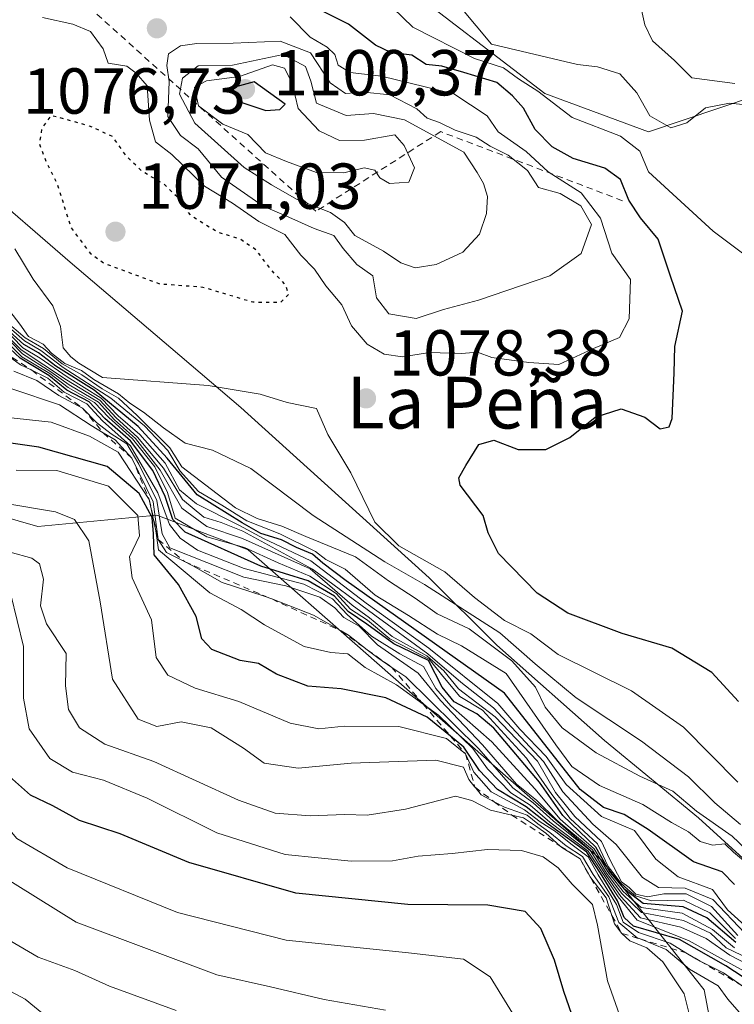
# Model space of a CAD drawing. Units: metres. Extents: x 627915 to 631385, y 4729616 to 4731993.
# Drawn here: x 628378 to 628489, y 4730590 to 4730742 of the extents above; entities that cross this region are included whole.
import ezdxf
from ezdxf.enums import TextEntityAlignment as Align

# ---------------------------------------------------------------- set-up
doc = ezdxf.new("R2010")
doc.units = ezdxf.units.M
doc.header["$MEASUREMENT"] = 0
doc.linetypes.add('DGN Style 2', pattern=[1.648017, 0.98881, -0.659207])
doc.linetypes.add('DGN Style 5', pattern=[1.153612, 0.494405, -0.659207])
for name, color, linetype, lineweight in [('Arbolado forestal CxS', 92, 'Continuous', 0), ('Curva de nivel maestra', 30, 'Continuous', 30), ('Curva de nivel maestra depresión', 30, 'DGN Style 5', 30), ('Curva de nivel normal', 30, 'Continuous', 0), ('Entidad de ámbito territorial', 7, 'Continuous', 0), ('Entidad de ámbito territorial CxS', 92, 'Continuous', 0), ('Escarpado lineal', 30, 'DGN Style 2', 0), ('Matorral CxS', 135, 'Continuous', 0), ('Punto de cota en terreno', 7, 'Continuous', 0), ('Rótulo de punto de cota en terreno', 7, 'Continuous', 0), ('Texto cartográfico', 7, 'Continuous', 0)]:
    doc.layers.add(name, color=color, linetype=linetype, lineweight=lineweight)
doc.styles.add('Style-Arial', font='txt')

# ---------------------------------------------------------------- blocks, each defined once
blk = doc.blocks.new('*U7')
at = {"layer": 'Matorral CxS', "color": 135, "linetype": 'Continuous', "lineweight": 0}
blk.add_polyline3d([(628270.4707, 4730741.3353, 1138.239), (628282.0665, 4730734.6473, 1137.5916), (628298.0885, 4730728.7093, 1134.0432), (628301.5511, 4730717.3643, 1143.6114), (628307.7137, 4730699.7365, 1153.445), (628331.5907, 4730684.4723, 1157.4261), (628358.6225, 4730669.9243, 1158.9823), (628381.0035, 4730663.5153, 1161.042), (628399.3673, 4730665.2599, 1139.8077), (628413.4695, 4730659.9069, 1112.1149), (628467.9777, 4730612.0421, 1135.8118), (628483.8633, 4730591.9671, 1160.3923), (628485.2091, 4730584.8963, 1163.341), (628474.2437, 4730566.8263, 1175.238), (628468.4173, 4730546.3487, 1189.9237), (628459.8063, 4730485.7783, 1232.5783)], dxfattribs=at)
blk = doc.blocks.new('*U8')
at = {"layer": 'Arbolado forestal CxS', "color": 92, "linetype": 'Continuous', "lineweight": 0}
for points in [[(628459.8063, 4730485.7783, 1232.5783), (628468.4173, 4730546.3487, 1189.9237), (628474.2437, 4730566.8263, 1175.238), (628485.2091, 4730584.8963, 1163.341), (628483.8633, 4730591.9671, 1160.3923), (628467.9777, 4730612.0421, 1135.8118), (628413.4695, 4730659.9069, 1112.1149), (628399.3673, 4730665.2599, 1139.8077), (628381.0035, 4730663.5153, 1161.042), (628358.6225, 4730669.9243, 1158.9823), (628331.5907, 4730684.4723, 1157.4261), (628307.7137, 4730699.7365, 1153.445), (628301.5511, 4730717.3643, 1143.6114), (628298.0885, 4730728.7093, 1134.0432), (628282.0665, 4730734.6473, 1137.5916), (628270.4707, 4730741.3353, 1138.239)], [(628253.6167, 4730854.6073, 1028.232), (628282.7623, 4730831.8563, 1043.0626), (628321.9577, 4730788.4025, 1069.725), (628345.9827, 4730792.1993, 1065.2076), (628361.8097, 4730793.8779, 1057.3263), (628388.7117, 4730784.4091, 1053.6175), (628459.2827, 4730730.3311, 1069.5554), (628475.3035, 4730724.3931, 1066.9005), (628491.6675, 4730729.8969, 1066.1386), (628499.8179, 4730733.9189, 1057.5176), (628508.6669, 4730735.4177, 1058.0174), (628572.0811, 4730688.1427, 1060.4561), (628579.8643, 4730756.3141, 1042.4965), (628596.7553, 4730815.8273, 1019.9224), (628614.1813, 4730854.3909, 1009.4694), (628627.3243, 4730861.7187, 1001.027), (628645.7703, 4730860.2887, 990.8111)]]:
    blk.add_polyline3d(points, dxfattribs=at)
blk = doc.blocks.new('5PATER')
at = {"layer": 'Punto de cota en terreno', "linetype": 'Continuous', "lineweight": 0}
h = blk.add_hatch(color=51, dxfattribs=at)
edge = h.paths.add_edge_path()
edge.add_ellipse((0, 0), major_axis=(-0.11, -0.111), ratio=0.999422, start_angle=0, end_angle=360)

msp = doc.modelspace()

# ---------------------------------------------------------------- linework, layer by layer
at = {"layer": 'Arbolado forestal CxS', "color": 92, "linetype": 'Continuous', "lineweight": 0}
for points in [[(628645.7703, 4730860.2887, 990.8111), (628627.3243, 4730861.7187, 1001.027), (628614.1813, 4730854.3909, 1009.4694), (628596.7553, 4730815.8273, 1019.9224), (628579.8643, 4730756.3141, 1042.4965), (628572.0811, 4730688.1427, 1060.4561), (628508.6669, 4730735.4177, 1058.0174), (628499.8179, 4730733.9189, 1057.5176), (628491.6675, 4730729.8969, 1066.1386), (628475.3035, 4730724.3931, 1066.9005), (628459.2827, 4730730.3311, 1069.5554), (628388.7117, 4730784.4091, 1053.6175), (628361.8097, 4730793.8779, 1057.3263), (628345.9827, 4730792.1993, 1065.2076), (628321.9577, 4730788.4025, 1069.725), (628282.7623, 4730831.8563, 1043.0626), (628253.6167, 4730854.6073, 1028.232), (628230.6497, 4730859.0963, 1033.4875), (628032.1109, 4730878.1077, 1055.9493), (627994.9291, 4730892.3937, 1038.2144), (627972.0955, 4730916.5787, 1026.5762), (627933.2699, 4730956.281, 1001.274), (627930.566, 4731102.3569, 952.0071)], [(627933.2699, 4730956.281, 1001.274), (627972.0955, 4730916.5787, 1026.5762), (627994.9291, 4730892.3937, 1038.2144), (628032.1109, 4730878.1077, 1055.9493), (628230.6497, 4730859.0963, 1033.4875), (628253.6167, 4730854.6073, 1028.232), (628282.7623, 4730831.8563, 1043.0626), (628321.9577, 4730788.4025, 1069.725), (628345.9827, 4730792.1993, 1065.2076), (628361.8097, 4730793.8779, 1057.3263), (628388.7117, 4730784.4091, 1053.6175), (628459.2827, 4730730.3311, 1069.5554), (628475.3035, 4730724.3931, 1066.9005), (628491.6675, 4730729.8969, 1066.1386), (628499.8179, 4730733.9189, 1057.5176), (628508.6669, 4730735.4177, 1058.0174), (628572.0811, 4730688.1427, 1060.4561), (628579.8643, 4730756.3141, 1042.4965), (628596.7553, 4730815.8273, 1019.9224), (628614.1813, 4730854.3909, 1009.4694), (628627.3243, 4730861.7187, 1001.027), (628645.7703, 4730860.2887, 990.8111)], [(628459.8063, 4730485.7783, 1232.5783), (628468.4173, 4730546.3487, 1189.9237), (628474.2437, 4730566.8263, 1175.238), (628485.2091, 4730584.8963, 1163.341), (628483.8633, 4730591.9671, 1160.3923), (628467.9777, 4730612.0421, 1135.8118), (628413.4695, 4730659.9069, 1112.1149), (628399.3673, 4730665.2599, 1139.8077), (628381.0035, 4730663.5153, 1161.042), (628358.6225, 4730669.9243, 1158.9823), (628331.5907, 4730684.4723, 1157.4261), (628307.7137, 4730699.7365, 1153.445), (628301.5511, 4730717.3643, 1143.6114), (628298.0885, 4730728.7093, 1134.0432), (628282.0665, 4730734.6473, 1137.5916), (628270.4707, 4730741.3353, 1138.239)]]:
    msp.add_polyline3d(points, dxfattribs=at)
at = {"layer": 'Curva de nivel maestra', "color": 30, "linetype": 'Continuous', "lineweight": 30, "flags": 128}
for points, elevation in [([(628489.17, 4730636.4801), (628485.06, 4730640.9401), (628478.91, 4730644.7001), (628471.22, 4730646.9801), (628462.84, 4730650.1301), (628458.11, 4730653.1901), (628452.14, 4730659.3201), (628450.52, 4730662.5001), (628449.75, 4730665.2101), (628446.2, 4730669.8701), (628445.99, 4730671.0201), (628447.06, 4730672.9101), (628449.07, 4730676.1401), (628451.39, 4730676.8401), (628455.15, 4730675.4001), (628459.43, 4730675.3801), (628463.15, 4730677.2401), (628467.06, 4730680.3501), (628471.06, 4730681.6601), (628474.71, 4730680.3901), (628477.1, 4730678.5801), (628478.45, 4730678.8901), (628478.94, 4730680.1401), (628479.24, 4730687.2101), (628479.33, 4730691.2801), (628480.54, 4730696.7401), (628478.69, 4730702.1501), (628476.78, 4730707.8601), (628474.03, 4730711.1601), (628472.26, 4730713.8901), (628470.95, 4730717.0601), (628468.54, 4730718.8001), (628463.66, 4730720.2801), (628460.39, 4730722.0801), (628457.77, 4730724.7801), (628456.01, 4730728.0801), (628454.31, 4730729.9601), (628451.87, 4730732.0301), (628446.76, 4730733.5801), (628443.39, 4730734.5401), (628440.97, 4730734.7901), (628438.75, 4730736.2401), (628435.51, 4730736.6601), (628433.14, 4730737.7801), (628428.97, 4730741.0201), (628423.7, 4730743.6701)], 1075), ([(628416.23, 4730727.7201), (628418.36, 4730727.8501), (628419.17, 4730728.6601), (628414.39, 4730732.1501), (628411.03, 4730731.2301), (628412.33, 4730729.0001), (628416.23, 4730727.7201)], 1100), ([(628488.54, 4730608.2501), (628486.66, 4730610.2001), (628482.23, 4730611.7201), (628475.22, 4730616.7001), (628471.54, 4730619.0201), (628468.33, 4730620.1401), (628464.73, 4730622.9101), (628453.06, 4730637.7801), (628428.63, 4730655.1101), (628425, 4730657.8201), (628423.39, 4730659.2101), (628420.94, 4730660.2401), (628418.64, 4730661.4301), (628415.46, 4730662.4301), (628412.56, 4730664.0401), (628405.6, 4730668.3801), (628401, 4730674.0201), (628396.5, 4730678.9501), (628389.72, 4730684.5301), (628383.78, 4730688.2601), (628381.1, 4730690.3001), (628378.86, 4730691.5801), (628375.53, 4730694.6001)], 1100), ([(628488.78, 4730599.2601), (628484.29, 4730603.1001), (628480.63, 4730604.7801), (628474.48, 4730605.3001), (628471.64, 4730607.4501), (628469.22, 4730610.3601), (628467.18, 4730613.9901), (628462.08, 4730618.9001), (628458.44, 4730624.0401), (628451.42, 4730632.3501), (628448.76, 4730634.5801), (628445.3, 4730636.4401), (628443.41, 4730638.6801), (628441.32, 4730642.8001), (628435.98, 4730645.3601), (628431.79, 4730648.4301), (628428.9, 4730650.3801), (628426.81, 4730652.7501), (628422.77, 4730655.1101), (628415.44, 4730657.3901), (628403.78, 4730662.6101), (628401.85, 4730664.5801), (628400.66, 4730668.1001), (628398.78, 4730672.1401), (628395.33, 4730676.6901), (628391.36, 4730680.1801), (628388.92, 4730682.7201), (628385.5, 4730684.5501), (628382.7, 4730686.8201), (628378.26, 4730689.4601), (628375.18, 4730692.3801)], 1125), ([(628495.11, 4730590.5401), (628487.24, 4730595.6501), (628480.05, 4730599.7601), (628472.98, 4730601.8001), (628471.53, 4730603.1201), (628470.49, 4730605.7201), (628467.86, 4730610.0001), (628465.75, 4730613.2001), (628459.79, 4730617.5301), (628456.38, 4730620.2301), (628451.97, 4730622.9101), (628449.21, 4730625.8301), (628446.76, 4730629.4401), (628444.7255, 4730631.1198), (628441.14, 4730634.0801), (628434.76, 4730637.0501), (628427.85, 4730638.4401), (628422.67, 4730638.8201), (628417.85, 4730640.7001), (628415.06, 4730642.3601), (628412.25, 4730642.8001), (628407.89, 4730644.5201), (628406.32, 4730646.1701), (628405.44, 4730649.5901), (628402.72, 4730654.5301), (628398.95, 4730659.1001), (628398.85, 4730662.3501), (628398.64, 4730664.8701), (628396.68, 4730668.5901), (628391.72, 4730672.7601), (628381.15, 4730675.7601), (628371.09, 4730677.2001)], 1150), ([(628463.85, 4730587.0001), (628462.23, 4730591.7101), (628460.75, 4730596.5601), (628458.64, 4730601.4501), (628456.25, 4730604.0601), (628450.5, 4730605.0401), (628438.12, 4730605.1501), (628420.82, 4730606.8801), (628404.33, 4730611.6101), (628393.73, 4730616.0401), (628387.42, 4730618.1001), (628383.35, 4730620.3701), (628379.86, 4730622.0101), (628376.18, 4730625.3201)], 1175)]:
    msp.add_lwpolyline(points, dxfattribs=dict(at, elevation=elevation))
at = {"layer": 'Curva de nivel maestra depresión', "color": 30, "linetype": 'DGN Style 5', "lineweight": 30, "elevation": 1075, "flags": 128}
msp.add_lwpolyline([(628418.54, 4730698.1001), (628419.74, 4730699.3401), (628419.31, 4730700.7201), (628417.11, 4730703.0201), (628414.72, 4730706.1501), (628412.28, 4730707.8301), (628408.72, 4730708.9401), (628404.64, 4730711.4701), (628402.69, 4730714.1801), (628400.5, 4730716.3201), (628397.14, 4730718.3001), (628394.75, 4730720.5701), (628392.55, 4730723.7001), (628388.99, 4730725.3101), (628383.06, 4730726.9401), (628381.63, 4730724.9601), (628381.22, 4730722.5601), (628382.3, 4730719.7801), (628383.97, 4730716.4601), (628386.13, 4730709.6101), (628389.08, 4730705.6901), (628391.3, 4730704.1101), (628399.82, 4730700.9601), (628406.5, 4730700.4601), (628414.18, 4730698.1501), (628418.54, 4730698.1001)], dxfattribs=at)
at = {"layer": 'Curva de nivel normal', "color": 30, "linetype": 'Continuous', "lineweight": 0, "flags": 128}
for points, elevation in [([(628492.87, 4730728.3301), (628487.81, 4730728.8201), (628484.09, 4730728.1201), (628481.21, 4730725.8201), (628478.72, 4730725.0301), (628475.48, 4730726.8601), (628473.5, 4730730.4201), (628470.85, 4730733.3901), (628467.43, 4730734.4601), (628464.34, 4730734.8301), (628451.06, 4730737.9701), (628441.33, 4730749.6501)], 1065), ([(628491.22, 4730704.5801), (628485.27, 4730709.0701), (628475.31, 4730718.2401), (628473.93, 4730721.4201), (628470.95, 4730723.7701), (628463.49, 4730726.6401), (628458.22, 4730730.6901), (628455.22, 4730732.6101), (628452.88, 4730734.2801), (628448.42, 4730735.7201), (628438.9, 4730740.5501), (628435.8, 4730743.5401)], 1070), ([(628488.6, 4730731.8601), (628481.97, 4730732.7401), (628479.3, 4730735.4501), (628475.91, 4730738.4801), (628474.71, 4730740.9101), (628474.02, 4730744.1901)], 1060), ([(628381.72, 4730742.0801), (628386.39, 4730741.0501), (628389.16, 4730739.8901), (628391.12, 4730737.2301), (628391.86, 4730735.0201), (628394.75, 4730734.5701), (628396.19, 4730733.4601), (628397.91, 4730731.5101), (628398.26, 4730726.1901), (628399.16, 4730722.8901), (628401.71, 4730720.9201), (628406.73, 4730716.0401), (628411.06, 4730713.3801), (628415.14, 4730710.5501), (628419.14, 4730708.5501), (628421.59, 4730705.4001), (628423.74, 4730703.2201), (628425.47, 4730700.6201), (628427.92, 4730697.7101), (628429.41, 4730694.4501), (628431.86, 4730691.6401), (628434.48, 4730690.1001), (628437.32, 4730689.6901), (628441.47, 4730690.3401), (628446.41, 4730690.2201), (628448.88, 4730690.3801), (628451.08, 4730689.5901), (628456.83, 4730688.8301), (628461.46, 4730688.5001), (628466.78, 4730690.9601), (628470.81, 4730692.6801), (628472.29, 4730695.5401), (628472.5, 4730701.6101), (628469.63, 4730705.6601), (628467.85, 4730711.0701), (628464.88, 4730714.9801), (628459.8, 4730718.2301), (628456.4, 4730721.3601), (628452.1, 4730724.3901), (628450.39, 4730726.8701), (628445.23, 4730730.3001), (628434.08, 4730733.0101), (628429.23, 4730733.5801), (628427.4, 4730734.6901), (628426.86, 4730736.3701), (628425.68, 4730737.5001), (628423.03, 4730739.0401), (628419.99, 4730742.1401)], 1080), ([(628418.44, 4730738.4301), (628411.16, 4730738.1101), (628405.54, 4730738.0601), (628403.02, 4730737.6901), (628401.2, 4730736.4301), (628400.91, 4730734.6401), (628401.28, 4730732.1601), (628401.08, 4730726.7601), (628403.04, 4730723.8601), (628405.75, 4730721.7801), (628409.36, 4730717.4301), (628415.78, 4730712.9301), (628419.78, 4730711.2601), (628423.66, 4730709.4801), (628426.73, 4730708.4001), (628428.14, 4730706.4001), (628430.28, 4730703.9501), (628432.72, 4730702.2001), (628433.31, 4730698.7901), (628435.18, 4730696.3301), (628439.44, 4730695.5901), (628443.66, 4730697.0001), (628449.02, 4730698.4401), (628460.06, 4730702.1601), (628464.91, 4730705.6201), (628466.46, 4730710.1201), (628464.86, 4730713.0101), (628461.66, 4730714.9001), (628458.31, 4730715.8101), (628456.59, 4730718.4401), (628453.63, 4730720.7901), (628450.84, 4730722.2001), (628448.66, 4730723.6101), (628445.42, 4730724.6901), (628443.02, 4730725.8501), (628441.1, 4730726.5001), (628439.5, 4730727.9801), (628435.33, 4730730.1001), (628431.39, 4730730.5301), (628428.52, 4730730.3401), (628426.13, 4730732.0001), (628423.12, 4730736.6101), (628418.44, 4730738.4301)], 1085), ([(628418.88, 4730736.3701), (628411.06, 4730734.7001), (628405.74, 4730734.5801), (628403.37, 4730732.7101), (628402.89, 4730730.2301), (628405.27, 4730725.7301), (628412.88, 4730718.9301), (628417.08, 4730716.2401), (628420.97, 4730714.0001), (628426.2, 4730711.9601), (628428.35, 4730710.4201), (628429.97, 4730708.4001), (628434.39, 4730705.9801), (628437.06, 4730704.1901), (628439.25, 4730703.4401), (628442.49, 4730703.9501), (628446.64, 4730705.8501), (628449.21, 4730708.6401), (628450.3, 4730711.8101), (628450.41, 4730714.4501), (628449.81, 4730716.4501), (628448.82, 4730718.1401), (628446.8, 4730721.2501), (628437.62, 4730726.2501), (628432.83, 4730727.2601), (628428.6, 4730726.9201), (628424.05, 4730728.8501), (628423.14, 4730732.2201), (628422.32, 4730734.5201), (628418.88, 4730736.3701)], 1090), ([(628417.26, 4730734.7501), (628412.17, 4730732.9701), (628407.04, 4730732.3101), (628405.2, 4730731.3001), (628405.82, 4730728.4501), (628409.56, 4730725.5901), (628413.42, 4730723.9801), (628416.14, 4730721.1601), (628419.41, 4730719.8301), (628424.05, 4730718.1401), (628428.27, 4730718.0901), (628431.37, 4730718.8601), (628433.02, 4730718.5101), (628433.8, 4730717.2901), (628435.29, 4730716.4501), (628438.29, 4730716.6601), (628439.17, 4730718.8601), (628437.59, 4730722.2901), (628436.11, 4730723.9401), (628431.46, 4730723.1101), (628427.56, 4730723.0901), (628424.43, 4730724.5801), (628421.18, 4730728.0001), (628420.26, 4730731.9301), (628419.07, 4730734.2201), (628417.26, 4730734.7501)], 1095), ([(628489.09, 4730624.0001), (628480.69, 4730632.5001), (628472.68, 4730638.1301), (628461.36, 4730643.7201), (628457.13, 4730646.9101), (628453.04, 4730649.0001), (628448.44, 4730652.5201), (628443.86, 4730656.4901), (628436.72, 4730660.5301), (628433.05, 4730664.1401), (628429.35, 4730671.8001), (628425.79, 4730677.7101), (628424.02, 4730681.7101), (628419.49, 4730682.6401), (628415.32, 4730683.9401), (628407.3, 4730685.2701), (628390.99, 4730686.4701), (628387.33, 4730688.6801), (628386.11, 4730689.6901), (628384.9, 4730691.0801), (628384.49, 4730694.3401), (628383.34, 4730697.5601), (628380.28, 4730701.6601), (628377.48, 4730706.3701)], 1080), ([(628489.51, 4730617.5101), (628485.54, 4730620.8501), (628481.45, 4730624.8401), (628474.23, 4730630.3801), (628464.1, 4730637.0601), (628457.81, 4730642.2801), (628452.33, 4730647.1001), (628440.73, 4730654.5301), (628434.56, 4730658.0401), (628423.51, 4730665.1801), (628413.87, 4730672.4601), (628408, 4730675.2901), (628403.74, 4730676.3401), (628400.4, 4730678.7201), (628397.33, 4730681.1601), (628395.2, 4730682.5101), (628393.47, 4730683.9501), (628389.68, 4730686.1601), (628387.75, 4730687.5601), (628385.16, 4730688.6401), (628383.1, 4730690.2501), (628381.84, 4730691.6501), (628379.56, 4730692.8001), (628378.25, 4730694.7501), (628376.15, 4730697.3801)], 1085), ([(628491.16, 4730610.9801), (628488.41, 4730613.2301), (628487.09, 4730614.4901), (628485.14, 4730614.2901), (628483.24, 4730614.8801), (628481.46, 4730616.3801), (628478.82, 4730617.8101), (628474.39, 4730620.5701), (628467.71, 4730623.5201), (628463.44, 4730626.4201), (628460.96, 4730629.7801), (628453.32, 4730640.8001), (628446.4, 4730645.0501), (628442.72, 4730646.8701), (628438.25, 4730649.7301), (628433.07, 4730652.8801), (628428.48, 4730656.9101), (628425.45, 4730658.4101), (628423.88, 4730659.6501), (628418.38, 4730662.3401), (628413.29, 4730664.3901), (628409.43, 4730666.8101), (628405.81, 4730668.8901), (628403, 4730672.0501), (628401.07, 4730675.2201), (628397.48, 4730679.0501), (628392.26, 4730683.3201), (628384.93, 4730688.0401), (628381.48, 4730690.6801), (628378.97, 4730692.1301), (628375.72, 4730694.9601)], 1095), ([(628493.5, 4730610.6501), (628488.19, 4730615.6701), (628482.72, 4730619.5401), (628479.04, 4730622.6301), (628473.97, 4730624.9401), (628467.2, 4730628.5401), (628461.95, 4730632.3901), (628459.33, 4730635.6101), (628457.85, 4730638.7001), (628454.17, 4730642.7701), (628447.61, 4730647.7201), (628442.64, 4730650.0301), (628439.26, 4730652.4501), (628435.14, 4730655.0901), (628430.06, 4730658.8201), (628422.39, 4730661.9301), (628418.68, 4730663.5501), (628414.88, 4730664.7101), (628411.52, 4730666.3701), (628403.24, 4730672.7201), (628401.4, 4730675.6501), (628396.33, 4730680.6401), (628393.46, 4730683.2801), (628390.93, 4730684.7501), (628387.78, 4730686.9201), (628384.77, 4730688.5901), (628381.89, 4730690.9601), (628379.08, 4730692.5901), (628375.9, 4730695.3001)], 1090), ([(628489.09, 4730600.3801), (628484.99, 4730604.8301), (628481.12, 4730606.7801), (628477.64, 4730606.8101), (628475.14, 4730606.3401), (628473.34, 4730606.7501), (628472.31, 4730607.7901), (628471.14, 4730608.6201), (628469.29, 4730612.1801), (628468.04, 4730614.8701), (628463.9, 4730618.7401), (628460.93, 4730622.4101), (628458.14, 4730627.2901), (628451.61, 4730634.0901), (628445.93, 4730638.4101), (628443.71, 4730641.1901), (628441.07, 4730643.5501), (628435.7, 4730646.5201), (628432.23, 4730649.3801), (628429.56, 4730651.3701), (628423.06, 4730656.9501), (628412.59, 4730661.6301), (628407.12, 4730663.4901), (628403.23, 4730666.3201), (628399.88, 4730672.2001), (628396.09, 4730677.0701), (628392.84, 4730679.9801), (628390.37, 4730682.6901), (628385.85, 4730685.3701), (628383.04, 4730687.3701), (628378.66, 4730690.1401), (628375.19, 4730693.6701)], 1115), ([(628490.2, 4730600.6801), (628485.21, 4730605.9101), (628480.95, 4730607.6501), (628476.81, 4730607.7901), (628474.38, 4730609.3201), (628470.29, 4730614.3801), (628466.71, 4730617.5201), (628462.04, 4730622.5201), (628459.09, 4730627.2401), (628451.35, 4730635.5001), (628446.3, 4730639.4401), (628441.2, 4730643.8501), (628433.06, 4730649.8101), (628423.41, 4730656.8901), (628412.64, 4730662.7901), (628409.29, 4730664.1001), (628406.65, 4730664.9201), (628403.33, 4730667.6801), (628400.4, 4730672.5201), (628396.42, 4730677.2801), (628393.11, 4730680.2601), (628390.58, 4730683.0001), (628385.45, 4730686.1401), (628378.46, 4730690.7401), (628375.35, 4730693.8801)], 1110), ([(628491.79, 4730600.3901), (628487.48, 4730604.3301), (628485.17, 4730607.4701), (628479.86, 4730609.4201), (628476.43, 4730612.1601), (628473.1, 4730616.5801), (628468.05, 4730618.7101), (628462.6, 4730623.6901), (628459.5, 4730627.9801), (628455.42, 4730632.2301), (628452.03, 4730636.1701), (628441.36, 4730644.7001), (628431.7, 4730651.6601), (628423.16, 4730658.1801), (628415.85, 4730661.6601), (628412.16, 4730663.6401), (628405.51, 4730666.9901), (628402.88, 4730669.1501), (628400.65, 4730673.2701), (628396.77, 4730677.7001), (628393.4, 4730680.5501), (628390.81, 4730683.2901), (628385.56, 4730686.6101), (628381.38, 4730689.4701), (628378.7, 4730691.0801), (628375.44, 4730694.3901)], 1105), ([(628488.74, 4730599.8801), (628484.77, 4730603.8701), (628480.69, 4730605.7901), (628475.73, 4730605.6901), (628473.3, 4730606.4901), (628472.09, 4730607.4701), (628471.02, 4730608.4601), (628470.14, 4730609.6201), (628469.06, 4730611.0101), (628467.43, 4730614.5201), (628463.18, 4730618.4101), (628460.38, 4730622.1401), (628456.46, 4730627.7401), (628449.65, 4730635.1301), (628446.18, 4730637.2501), (628443.54, 4730640.4101), (628441.45, 4730643.0001), (628435.36, 4730646.1701), (628431.88, 4730649.0301), (628429.26, 4730650.7401), (628427.06, 4730653.1401), (628423, 4730655.8401), (628418.13, 4730657.8801), (628412.91, 4730660.2601), (628407.09, 4730661.9001), (628402.23, 4730664.7601), (628401.02, 4730668.7501), (628399.1, 4730672.7101), (628395.63, 4730677.0101), (628391.95, 4730680.3201), (628389.77, 4730682.6201), (628385.72, 4730684.9401), (628382.87, 4730687.1001), (628378.56, 4730689.7001), (628375.58, 4730692.6801)], 1120), ([(628488.57, 4730598.4601), (628485.18, 4730601.3001), (628480.5, 4730603.8101), (628474.16, 4730604.7001), (628471.39, 4730607.1401), (628469.02, 4730610.1601), (628466.9, 4730613.7501), (628461.65, 4730618.3001), (628457.76, 4730622.9801), (628451.12, 4730630.2601), (628444.79, 4730635.8101), (628442.47, 4730638.4901), (628440.56, 4730641.8701), (628436.91, 4730643.8201), (628432.51, 4730646.5401), (628428.78, 4730649.9301), (628426.48, 4730652.3101), (628422.06, 4730654.5901), (628412.86, 4730657.0101), (628405.67, 4730659.8301), (628402.96, 4730661.6901), (628401.32, 4730663.8201), (628399.55, 4730668.7001), (628395.3, 4730675.9201), (628391.01, 4730679.8201), (628388.6, 4730682.4201), (628385.06, 4730684.2101), (628382.58, 4730686.4001), (628380.0769, 4730687.6045), (628378.34, 4730688.4401), (628374.2841, 4730691.3836)], 1130), ([(628490.82, 4730596.7501), (628487.28, 4730598.4301), (628484.88, 4730600.7001), (628480.71, 4730602.6701), (628474.19, 4730603.9201), (628471.19, 4730606.8201), (628468.82, 4730609.9601), (628466.63, 4730613.5801), (628461.14, 4730618.1601), (628457.98, 4730621.2601), (628454.93, 4730623.7401), (628449.66, 4730629.8101), (628443.16, 4730636.6401), (628439.71, 4730640.8701), (628433.44, 4730645.2501), (628430.64, 4730648.1201), (628428.23, 4730649.4401), (628426.88, 4730650.9201), (628424.53, 4730652.6001), (628419.3, 4730654.3101), (628412.82, 4730655.6501), (628401.39, 4730660.2001), (628400.19, 4730662.3401), (628399.36, 4730667.5001), (628396.61, 4730673.0901), (628394.76, 4730676.2401), (628392.32, 4730677.8001), (628390.08, 4730679.5601), (628387.93, 4730681.7401), (628384.24, 4730683.7201), (628380.86, 4730686.0101), (628377.3, 4730687.4501)], 1135), ([(628496.39, 4730592.8701), (628487.83, 4730597.3101), (628484.17, 4730599.8701), (628480.28, 4730601.6601), (628474.06, 4730603.0701), (628471.03, 4730606.4001), (628468.64, 4730609.7501), (628466.35, 4730613.4201), (628460.57, 4730618.0601), (628457.47, 4730620.8601), (628454.36, 4730623.1701), (628449.09, 4730629.1801), (628437.83, 4730640.2701), (628435.66, 4730641.7401), (628433.49, 4730643.2101), (628431.8761, 4730644.4733), (628428.98, 4730646.7401), (628427.8566, 4730647.3767), (628423.58, 4730649.8001), (628417.1269, 4730652.3002), (628415.94, 4730652.7601), (628409.48, 4730654.8401), (628404.92, 4730657.4101), (628403.6485, 4730658.068), (628400.9, 4730659.4901), (628399.6, 4730661.4901), (628398.8, 4730667.3201), (628395.53, 4730674.0601), (628392.96, 4730676.8701), (628391.0917, 4730677.97), (628389.24, 4730679.0601), (628384.37, 4730682.2501), (628376.98, 4730684.7301)], 1140), ([(628494.54, 4730592.3601), (628481.45, 4730599.6001), (628473.56, 4730602.7101), (628470.62, 4730606.3501), (628465.99, 4730613.3901), (628460.05, 4730617.8601), (628457.01, 4730620.4901), (628454.05, 4730622.4001), (628450.44, 4730626.0801), (628448.15, 4730629.2101), (628442.88, 4730634.3701), (628440.4918, 4730636.0796), (628436.37, 4730639.0301), (628431.53, 4730641.7301), (628428.86, 4730643.8601), (628426.24, 4730644.0601), (628422.11, 4730644.9601), (628416.02, 4730648.3201), (628412.39, 4730650.6801), (628407.57, 4730653.2601), (628399.66, 4730659.9101), (628399.24, 4730662.8301), (628398.22, 4730667.6501), (628393.42, 4730674.9801), (628388.97, 4730677.4401), (628383.07, 4730679.6001), (628372.08, 4730680.7901)], 1145), ([(628456.09, 4730585.4401), (628450.84, 4730593.9801), (628446.73, 4730596.7001), (628438.22, 4730597.6701), (628419.33, 4730599.6401), (628402.58, 4730603.9101), (628385.56, 4730610.7801), (628377.77, 4730615.3401), (628373.7, 4730620.1401), (628369.14, 4730625.8601), (628361.44, 4730637.7601), (628357.76, 4730642.1401), (628355.6, 4730643.2901), (628344.18, 4730646.3901), (628328.52, 4730651.2301), (628316.03, 4730655.8601), (628309.56, 4730658.7201), (628303.97, 4730660.8001), (628296.03, 4730664.1901), (628289.68, 4730666.3901), (628281.97, 4730669.3501), (628277.2, 4730670.9201), (628266.36, 4730675.2201)], 1180), ([(628434.69, 4730588.8201), (628425.24, 4730590.4701), (628416.95, 4730592.4401), (628408.64, 4730594.2601), (628386.91, 4730602.3901), (628374.73, 4730609.9801), (628371.49, 4730611.6201), (628369.12, 4730614.4201), (628365.22, 4730621.5901), (628361.12, 4730626.7701), (628356.48, 4730630.4101), (628353.61, 4730633.3001), (628346.2, 4730637.0201), (628326.43, 4730644.2501), (628318.81, 4730646.6301), (628314.79, 4730648.3501), (628309.08, 4730649.4301), (628285.84, 4730657.9001), (628249.22, 4730672.7101)], 1185), ([(628489.77, 4730592.6001), (628486.84, 4730594.5901), (628483.2441, 4730596.4096), (628482.67, 4730596.7001), (628481.0536, 4730597.6883), (628478.63, 4730599.1701), (628473.73, 4730600.8201), (628471.39, 4730602.4301), (628470.36, 4730605.1301), (628467.5, 4730609.7301), (628465.99, 4730612.5001), (628463.28, 4730614.5201), (628460.93, 4730616.4201), (628458.57, 4730617.8801), (628456.12, 4730619.7401), (628450.98, 4730622.5401), (628448.3, 4730625.5601), (628447.03, 4730628.4201), (628444.09, 4730630.7901), (628436.73, 4730632.6401), (628428.32, 4730632.6601), (628424.4, 4730632.2401), (628419.98, 4730633.1301), (628412.02, 4730636.5001), (628405.31, 4730638.5201), (628401.07, 4730640.5201), (628399.26, 4730643.2601), (628398.54, 4730649.0701), (628395.6, 4730655.5901), (628395.16, 4730658.8201), (628396.7, 4730662.0301), (628396.43, 4730665.1901), (628391.91, 4730669.7201), (628383.97, 4730672.1201), (628377.69, 4730672.1701)], 1155), ([(628489.26, 4730588.5401), (628487.52, 4730590.5301), (628486.06, 4730592.6001), (628481.64, 4730595.1501), (628478.03, 4730598.1701), (628473.9738, 4730599.8286), (628473.53, 4730600.0101), (628470.72, 4730602.3501), (628469.14, 4730606.3201), (628466.72, 4730609.7801), (628465.08, 4730612.5601), (628462.56, 4730614.2201), (628460.06, 4730616.2701), (628458.18, 4730617.6001), (628456.55, 4730618.9301), (628453.06, 4730620.1601), (628451.451, 4730621.0135), (628449.44, 4730622.0801), (628448.5102, 4730623.2424), (628448.4978, 4730623.2579), (628447.56, 4730624.4301), (628446.71, 4730626.3501), (628442.46, 4730627.4201), (628429.38, 4730626.9401), (628421.18, 4730626.1701), (628415.95, 4730626.9701), (628412.77, 4730629.2501), (628407.76, 4730632.4301), (628403.14, 4730633.3401), (628399.39, 4730632.6101), (628396.52, 4730633.7501), (628392.52, 4730639.9401), (628390.65, 4730651.8401), (628388.86, 4730661.2601), (628386.67, 4730664.5701), (628383.76, 4730665.7401), (628368.05, 4730668.4001)], 1160), ([(628402.39, 4730588.7701), (628392.06, 4730592.5501), (628386.73, 4730594.9601), (628381.06, 4730597.0201), (628375.06, 4730600.5001), (628369.35, 4730602.7601), (628365.46, 4730605.9901), (628364.35, 4730608.5001), (628362.99, 4730610.3501), (628359.95, 4730611.7201), (628356.79, 4730614.9501), (628354.11, 4730620.6001), (628351.77, 4730623.5901), (628347.75, 4730625.5801), (628338.11, 4730629.9301), (628311.62, 4730639.8201), (628291.17, 4730648.1201), (628275.08, 4730654.3001), (628260.38, 4730660.4601)], 1190), ([(628481.89, 4730587.0401), (628480.8, 4730591.3601), (628477.5, 4730596.2901), (628475.01, 4730598.4401), (628472.41, 4730599.5301), (628471.19, 4730600.6701), (628470.04, 4730602.1701), (628469.6336, 4730603.4437), (628468.77, 4730606.1501), (628466.3683, 4730609.2627), (628466.27, 4730609.3901), (628464.72, 4730612.2001), (628462.04, 4730613.8201), (628461.67, 4730614.1514), (628459.46, 4730616.1301), (628457.86, 4730617.3101), (628456.01, 4730618.5201), (628454.196, 4730618.933), (628450.87, 4730619.6901), (628448.02, 4730621.1701), (628445.51, 4730621.8401), (628437.75, 4730619.8801), (628431.83, 4730618.9101), (628428.42, 4730619.0201), (628423.06, 4730618.8401), (628417.63, 4730619.2501), (628411.99, 4730621.2501), (628398.9, 4730627.2201), (628391.36, 4730629.8801), (628387.42, 4730632.4101), (628385.75, 4730635.2601), (628385.28, 4730638.8801), (628385.4, 4730643.9001), (628382.34, 4730648.4901), (628381.42, 4730651.2401), (628381.9, 4730655.3801), (628381.27, 4730657.7101), (628380.1, 4730658.5801), (628373.34, 4730660.4601)], 1165), ([(628471.43, 4730586.3701), (628468.95, 4730593.3601), (628467.42, 4730601.9401), (628466.66, 4730605.1301), (628463.48, 4730608.3001), (628461.33, 4730610.8101), (628459.04, 4730612.5201), (628455.68, 4730613.5001), (628450.45, 4730613.6501), (628444.98, 4730613.0001), (628439.72, 4730612.5801), (628435.75, 4730611.9001), (628429.36, 4730611.8401), (628419.21, 4730612.8701), (628408.67, 4730616.2301), (628397.87, 4730621.5401), (628391.17, 4730624.3201), (628386.35, 4730625.5701), (628382.89, 4730627.6801), (628379.69, 4730632.2501), (628378.82, 4730636.9701), (628378.8, 4730644.9501), (628376.82, 4730652.9701)], 1170), ([(628382.53, 4730587.6801), (628379.06, 4730590.5401), (628375.28, 4730592.5601), (628371.07, 4730593.7501), (628367.08, 4730596.1901), (628364.14, 4730598.6401), (628360.94, 4730601.9301), (628355.23, 4730606.7201), (628352.71, 4730608.6001), (628350.96, 4730610.7301), (628348.87, 4730612.4301), (628345.97, 4730615.1001), (628339.48, 4730619.8601), (628327.12, 4730625.5801), (628294.8, 4730638.2901), (628279.87, 4730644.3601), (628273.8, 4730646.6201), (628268.69, 4730649.2101)], 1195)]:
    msp.add_lwpolyline(points, dxfattribs=dict(at, elevation=elevation))
at = {"layer": 'Entidad de ámbito territorial', "color": 7, "linetype": 'Continuous', "lineweight": 0, "flags": 128}
msp.add_lwpolyline([(628605.543, 4730495.19), (628590.571, 4730511.963), (628580.253, 4730523.096), (628562.969, 4730541.608), (628553.302, 4730551.482), (628540.011, 4730566.25), (628529.585, 4730575.856), (628511.83, 4730591.564), (628501.396, 4730601.806), (628482.993, 4730618.519), (628468.467, 4730630.469), (628451.87, 4730645.179), (628441.435, 4730655.548), (628412.351, 4730681.863), (628401.548, 4730691.082), (628385.989, 4730704.285), (628371.713, 4730716.621), (628353.448, 4730732.447), (628338.796, 4730744.395), (628324.904, 4730756.483), (628309.083, 4730770.19), (628298.791, 4730779.291), (628282.068, 4730793.999), (628271.404, 4730802.33)], dxfattribs=at)
at = {"layer": 'Entidad de ámbito territorial CxS', "color": 92, "linetype": 'Continuous', "lineweight": 0, "flags": 128}
msp.add_lwpolyline([(628605.543, 4730495.19), (628590.571, 4730511.963), (628580.253, 4730523.096), (628562.969, 4730541.608), (628553.302, 4730551.482), (628540.011, 4730566.25), (628529.585, 4730575.856), (628511.83, 4730591.564), (628501.396, 4730601.806), (628482.993, 4730618.519), (628468.467, 4730630.469), (628451.87, 4730645.179), (628441.435, 4730655.548), (628412.351, 4730681.863), (628401.548, 4730691.082), (628385.989, 4730704.285), (628371.713, 4730716.621), (628353.448, 4730732.447), (628338.796, 4730744.395), (628324.904, 4730756.483), (628309.083, 4730770.19), (628298.791, 4730779.291), (628282.068, 4730793.999), (628271.404, 4730802.33)], dxfattribs=at)
at = {"layer": 'Escarpado lineal', "color": 30, "linetype": 'DGN Style 2', "lineweight": 0}
for points in [[(628471.2874, 4730713.7878, 1075.5681), (628443.2049, 4730724.4415, 1084.3823), (628423.9462, 4730712.1435, 1089.3221), (628384.5506, 4730747.5999, 1089.3538), (628358.4121, 4730764.6374, 1083.0239), (628344.2258, 4730776.547, 1088.369), (628309.6891, 4730823.2527, 1048.48)], [(628374.2841, 4730691.3836, 1118.5245), (628380.0769, 4730687.6045, 1120.5562), (628387.93, 4730681.7401, 1122.4389), (628391.0917, 4730677.97, 1133.3101), (628391.1, 4730677.9601, 1133.3565), (628395.53, 4730674.0601, 1131.7434), (628398.22, 4730667.6501, 1143.334), (628399.6, 4730661.4901, 1144.2819), (628403.6485, 4730658.068, 1139.6782), (628417.1269, 4730652.3002, 1138.0442), (628427.8566, 4730647.3767, 1134.3814), (628431.8761, 4730644.4733, 1133.9068), (628435.66, 4730641.7401, 1136.3978), (628440.4918, 4730636.0796, 1143.3371), (628444.7255, 4730631.1198, 1146.9874), (628447.03, 4730628.4201, 1149.4651), (628448.4978, 4730623.2579, 1158.4023), (628448.5, 4730623.2501, 1158.4155), (628448.5102, 4730623.2424, 1158.41), (628451.451, 4730621.0135, 1157.6105), (628454.196, 4730618.933, 1158.802), (628461.67, 4730614.1514, 1151.8408), (628464.72, 4730612.2001, 1149.1004), (628466.3683, 4730609.2627, 1155.8321), (628469.6336, 4730603.4437, 1159.6627), (628471.19, 4730600.6701, 1160.8557), (628473.9738, 4730599.8286, 1155.8479), (628481.0536, 4730597.6883, 1150.0586), (628483.2441, 4730596.4096, 1149.3548), (628489.77, 4730592.6001, 1150.5444)]]:
    msp.add_polyline3d(points, dxfattribs=at)
at = {"layer": 'Matorral CxS', "color": 135, "linetype": 'Continuous', "lineweight": 0}
msp.add_polyline3d([(628459.8063, 4730485.7783, 1232.5783), (628468.4173, 4730546.3487, 1189.9237), (628474.2437, 4730566.8263, 1175.238), (628485.2091, 4730584.8963, 1163.341), (628483.8633, 4730591.9671, 1160.3923), (628467.9777, 4730612.0421, 1135.8118), (628413.4695, 4730659.9069, 1112.1149), (628399.3673, 4730665.2599, 1139.8077), (628381.0035, 4730663.5153, 1161.042), (628358.6225, 4730669.9243, 1158.9823), (628331.5907, 4730684.4723, 1157.4261), (628307.7137, 4730699.7365, 1153.445), (628301.5511, 4730717.3643, 1143.6114), (628298.0885, 4730728.7093, 1134.0432), (628282.0665, 4730734.6473, 1137.5916), (628270.4707, 4730741.3353, 1138.239)], dxfattribs=at)

# ---------------------------------------------------------------- block references
at = {"layer": 'Arbolado forestal CxS', "color": 92, "linetype": 'Continuous', "lineweight": 0}
msp.add_blockref('*U8', (0, 0), dxfattribs=at)
at = {"layer": 'Matorral CxS', "color": 135, "linetype": 'Continuous', "lineweight": 0}
msp.add_blockref('*U7', (0, 0), dxfattribs=at)
at = {"layer": 'Punto de cota en terreno', "color": 7, "linetype": 'Continuous', "lineweight": 0, "xscale": 10, "yscale": 10, "zscale": 10}
for p in [(628399.39, 4730740.4, 1082.16), (628413, 4730731, 1100.37), (628393, 4730709, 1071.03), (628431.68, 4730683.27, 1078.38)]:
    msp.add_blockref('5PATER', p, dxfattribs=at)

# ---------------------------------------------------------------- texts
at = {"layer": 'Rótulo de punto de cota en terreno', "color": 7, "linetype": 'Continuous', "lineweight": 0, "style": 'Style-Arial'}
for s, p in [('1100,37', (628417.4097, 4730730.0371)), ('1076,73', (628378.6978, 4730727.2178)), ('1071,03', (628396.5278, 4730712.5278)), ('1078,38', (628435.2078, 4730686.7978))]:
    msp.add_text(s, height=7, dxfattribs=at).set_placement(p)
at = {"layer": 'Texto cartográfico', "color": 7, "linetype": 'Continuous', "lineweight": 0, "style": 'Style-Arial'}
msp.add_text('La Peña', height=8, dxfattribs=at).set_placement((628448.7968, 4730682.6201), align=Align.MIDDLE_CENTER)

doc.saveas('drawing.dxf')
